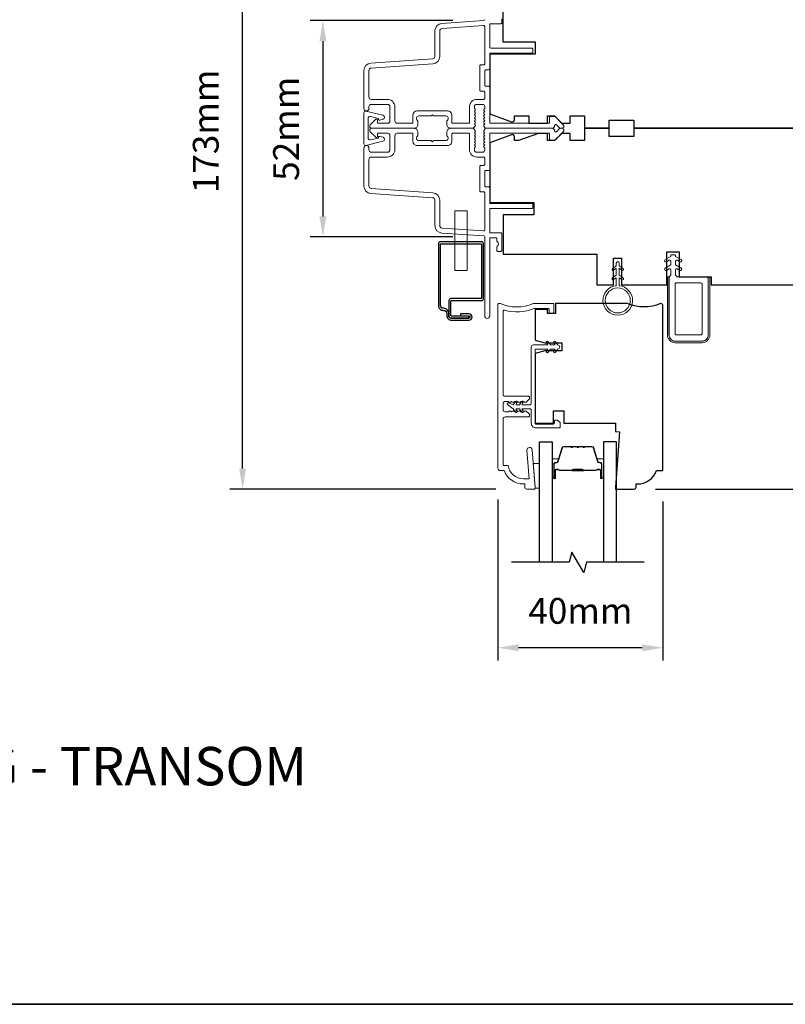
# Model space of a CAD drawing. Extents: x 4118 to 7054, y 1985 to 4408.
# Drawn here: x 4794 to 4980, y 3660 to 3898 of the extents above; entities that cross this region are included whole.
import ezdxf

# ---------------------------------------------------------------- set-up
doc = ezdxf.new("R2010")
doc.units = 0
doc.header["$LTSCALE"] = 250
doc.header["$MEASUREMENT"] = 0
doc.header["$PDMODE"] = 3
doc.header["$PDSIZE"] = -2
doc.layers.get('DEFPOINTS').update_dxf_attribs({"color": 2, "linetype": 'CONTINUOUS'})
for name, color, linetype, lineweight in [('1', 1, 'CONTINUOUS', 13), ('2', 2, 'CONTINUOUS', 25), ('6', 6, 'CONTINUOUS', 5), ('8', 7, 'CONTINUOUS', 35), ('Butal', 9, 'CONTINUOUS', 15), ('Frame & Sash Cladding', 3, 'CONTINUOUS', 15), ('Mull Cover', 82, 'CONTINUOUS', 15), ('Nylon Clip', 6, 'CONTINUOUS', 15), ('Spacer Bar', 1, 'CONTINUOUS', 9), ('Symbol (ISO)', 7, 'CONTINUOUS', 25), ('Veneer', 7, 'CONTINUOUS', 5), ('Weather-Strip', 6, 'CONTINUOUS', 9), ('Wood', 7, 'CONTINUOUS', 25)]:
    doc.layers.add(name, color=color, linetype=linetype, lineweight=lineweight)
for name, color, linetype in [('7', 7, 'CONTINUOUS'), ('Glass', 6, 'CONTINUOUS'), ('HARDWARE', 1, 'CONTINUOUS')]:
    doc.layers.add(name, color=color, linetype=linetype)
doc.styles.add('Note Text (ISO)', font='tahoma.ttf')
doc.styles.add('ROMANS', font='romans')
doc.dimstyles.new('LWDEC', dxfattribs={"dimscale": 2.5, "dimtxt": 2.5, "dimasz": 2, "dimexe": 1.25, "dimexo": 3, "dimgap": 2, "dimtad": 1, "dimtoh": 1, "dimdec": 0, "dimzin": 11, "dimdsep": 46, "dimtxsty": 'ROMANS', "dimcen": 0, "dimdle": 1.5, "dimazin": 0, "dimtfac": 0.03937, "dimtdec": 0, "dimtix": 1, "dimtmove": 0, "dimatfit": 3, "dimfxl": 0, "dimfrac": 2, "dimtzin": 0, "dimarcsym": 0})

# ---------------------------------------------------------------- blocks, each defined once
blk = doc.blocks.new('*D102')
at = {"layer": '2', "color": 0, "lineweight": -2}
for p, q in [((4949.35, 3957.96), (5098.31, 3957.96)), ((5095.18, 3789.46), (5095.18, 3952.96)), ((4948.35, 3784.46), (5098.31, 3784.46))]:
    blk.add_line(p, q, dxfattribs=at)
at = {"layer": '2', "color": 0}
for points in [[(5094.35, 3952.96), (5096.02, 3952.96), (5095.18, 3957.96)], [(5094.35, 3789.46), (5096.02, 3789.46), (5095.18, 3784.46)]]:
    blk.add_solid(points, dxfattribs=at)
at = {"layer": 'DEFPOINTS', "color": 0}
for p in [(4941.85, 3957.96), (5095.18, 3957.96), (4940.85, 3784.46)]:
    blk.add_point(p, dxfattribs=at)
at = {"layer": '2', "color": 0, "insert": (5087.06, 3871.21), "char_height": 6.25, "attachment_point": 5, "rotation": 90, "style": 'ROMANS'}
blk.add_mtext('173mm', dxfattribs=at)
blk = doc.blocks.new('*D103')
at = {"layer": '2', "color": 0, "lineweight": -2}
for p, q in [((4899.17, 3898.07), (4864.53, 3898.07)), ((4867.65, 3893.07), (4867.65, 3850.6)), ((4899.15, 3845.6), (4864.53, 3845.6))]:
    blk.add_line(p, q, dxfattribs=at)
at = {"layer": '2', "color": 0}
for points in [[(4866.82, 3893.07), (4868.49, 3893.07), (4867.65, 3898.07)], [(4866.82, 3850.6), (4868.49, 3850.6), (4867.65, 3845.6)]]:
    blk.add_solid(points, dxfattribs=at)
at = {"layer": 'DEFPOINTS', "color": 0}
for p in [(4906.67, 3898.07), (4867.65, 3845.6), (4906.65, 3845.6)]:
    blk.add_point(p, dxfattribs=at)
at = {"layer": '2', "color": 0, "insert": (4859.53, 3871.84), "char_height": 6.25, "attachment_point": 5, "rotation": 90, "style": 'ROMANS'}
blk.add_mtext('52mm', dxfattribs=at)
blk = doc.blocks.new('*D104')
at = {"layer": '2', "color": 0, "lineweight": -2}
for p, q in [((4908.35, 3957.96), (4845.05, 3957.96)), ((4848.17, 3789.46), (4848.17, 3952.96)), ((4909.6, 3784.46), (4845.05, 3784.46))]:
    blk.add_line(p, q, dxfattribs=at)
at = {"layer": '2', "color": 0}
for points in [[(4847.34, 3952.96), (4849, 3952.96), (4848.17, 3957.96)], [(4847.34, 3789.46), (4849, 3789.46), (4848.17, 3784.46)]]:
    blk.add_solid(points, dxfattribs=at)
at = {"layer": 'DEFPOINTS', "color": 0}
for p in [(4848.17, 3957.96), (4915.85, 3957.96), (4917.1, 3784.46)]:
    blk.add_point(p, dxfattribs=at)
at = {"layer": '2', "color": 0, "insert": (4840.05, 3871.21), "char_height": 6.25, "attachment_point": 5, "rotation": 90, "style": 'ROMANS'}
blk.add_mtext('173mm', dxfattribs=at)
blk = doc.blocks.new('*D106')
at = {"layer": '2', "color": 0, "lineweight": -2}
for p, q in [((4910.1, 3781.96), (4910.1, 3742.88)), ((4950.1, 3781.46), (4950.1, 3742.88)), ((4945.1, 3746), (4915.1, 3746))]:
    blk.add_line(p, q, dxfattribs=at)
at = {"layer": '2', "color": 0}
for points in [[(4915.1, 3746.83), (4915.1, 3745.17), (4910.1, 3746)], [(4945.1, 3746.83), (4945.1, 3745.17), (4950.1, 3746)]]:
    blk.add_solid(points, dxfattribs=at)
at = {"layer": 'DEFPOINTS', "color": 0}
for p in [(4910.1, 3789.46), (4950.1, 3788.96), (4910.1, 3746)]:
    blk.add_point(p, dxfattribs=at)
at = {"layer": '2', "color": 0, "insert": (4930.1, 3754.13), "char_height": 6.25, "attachment_point": 5, "style": 'ROMANS'}
blk.add_mtext('40mm', dxfattribs=at)

msp = doc.modelspace()

# ---------------------------------------------------------------- linework, layer by layer
at = {"layer": '1'}
msp.add_lwpolyline([(4902.64, 3837.44), (4899.64, 3837.44), (4899.64, 3851.94), (4902.64, 3851.94)], close=True, dxfattribs=at)
at = {"layer": '6'}
msp.add_lwpolyline([(4919.1, 3784.7), (4919.1, 3784.95), (4918.65, 3790.7), (4920.15, 3790.7), (4920.15, 3784.7)], close=True, dxfattribs=at)
at = {"layer": '7', "flags": 128}
msp.add_lwpolyline([(4945.57, 3766.71), (4931.58, 3766.71), (4930.91, 3764.21), (4928.02, 3769.21), (4927.35, 3766.71), (4913.37, 3766.71)], dxfattribs=at)
at = {"layer": '8', "linetype": 'Continuous'}
msp.add_lwpolyline([(4332.86, 4407.56), (5165.5, 4407.56), (5165.5, 3659.54), (4332.86, 3659.54)], close=True, dxfattribs=at)
at = {"layer": 'Butal'}
for points in [[(4923.25, 3787.4), (4923.25, 3791.58, -0.414214), (4923.5, 3791.83), (4924.83, 3791.83), (4924.64, 3791.22, -0.329751), (4924.28, 3790.95), (4924.16, 3790.95, 0.414214), (4923.65, 3790.44), (4923.65, 3787.15), (4923.5, 3787.15, -0.414214)], [(4935.74, 3787.4), (4935.74, 3791.58, 0.414214), (4935.49, 3791.83), (4934.16, 3791.83), (4934.35, 3791.22, 0.329751), (4934.71, 3790.95), (4934.83, 3790.95, -0.414214), (4935.34, 3790.44), (4935.34, 3787.15), (4935.49, 3787.15, 0.414214)]]:
    msp.add_lwpolyline(points, format="xyb", close=True, dxfattribs=at)
at = {"layer": 'Frame & Sash Cladding'}
for points in [[(4906.9, 3898.32, -0.39391), (4906.67, 3898.07), (4896.48, 3897.36, 0.39391), (4894.8, 3895.56), (4894.8, 3889.4, -0.393911), (4894.25, 3888.8), (4879.28, 3887.76, 0.393911), (4877.6, 3885.96), (4877.6, 3876.76, 1), (4878.8, 3876.76), (4878.8, 3877.16, -0.414214), (4879.4, 3877.76), (4883.3, 3877.76, -0.414214), (4883.9, 3877.16), (4883.9, 3873.76, -0.414214), (4883.3, 3873.16), (4881.15, 3873.16, -0.414214), (4880.9, 3873.41), (4880.9, 3873.96, 0.668179), (4880.48, 3874.14), (4879.15, 3872.81, 0.668179), (4879.5, 3871.96), (4889.7, 3871.96, 0.414214), (4890.7, 3872.96), (4890.7, 3873.67, 0.239932), (4890.6, 3873.87, -0.72633), (4890.95, 3874.96), (4893.95, 3874.96), (4894.2, 3875.21), (4894.45, 3874.96), (4897.45, 3874.96, -0.72633), (4897.81, 3873.87, 0.239932), (4897.7, 3873.67), (4897.7, 3872.96, 0.414214), (4898.7, 3871.96), (4903.9, 3871.96, 0.213422), (4904.28, 3872.13), (4904.59, 3872.48, 0.381966), (4904.59, 3872.81), (4904.4, 3873.02), (4904.59, 3873.23, 0.381966), (4904.59, 3873.56), (4904.4, 3873.77), (4904.59, 3873.98, 0.381966), (4904.59, 3874.31), (4904.4, 3874.52), (4904.59, 3874.73, 0.381966), (4904.59, 3875.06), (4904.4, 3875.27), (4904.59, 3875.48, 0.381966), (4904.59, 3875.81), (4904.4, 3876.02), (4904.59, 3876.23, 0.381966), (4904.59, 3876.56), (4904.4, 3876.77), (4904.4, 3877.26, -0.414214), (4904.9, 3877.76), (4906.4, 3877.76, -0.414214), (4906.9, 3877.26), (4906.9, 3876.77), (4906.72, 3876.56, 0.381966), (4906.72, 3876.23), (4906.9, 3876.02), (4906.72, 3875.81, 0.381966), (4906.72, 3875.48), (4906.9, 3875.27), (4906.72, 3875.06, 0.381966), (4906.72, 3874.73), (4906.9, 3874.52), (4906.72, 3874.31, 0.381966), (4906.72, 3873.98), (4906.9, 3873.77), (4906.72, 3873.56, 0.381966), (4906.72, 3873.23), (4906.9, 3873.02), (4906.72, 3872.81, 0.381966), (4906.72, 3872.48)], [(4885.1, 3877.16, 0.414214), (4883.3, 3878.96), (4879.4, 3878.96, -0.414214), (4878.8, 3879.56), (4878.8, 3885.96, -0.39391), (4879.36, 3886.56), (4894.33, 3887.61, 0.39391), (4896, 3889.4), (4896, 3895.56, -0.39391), (4896.56, 3896.16), (4906.64, 3896.86, -0.434812), (4906.9, 3896.61), (4906.9, 3887.61, -0.414214), (4906.65, 3887.36), (4905.95, 3887.36, 0.414214), (4905.7, 3887.11), (4905.7, 3881.21, 0.414214), (4905.95, 3880.96), (4906.65, 3880.96, -0.414214), (4906.9, 3880.71), (4906.9, 3879.21, -0.414214), (4906.65, 3878.96), (4905, 3878.96, 0.414214), (4903.2, 3877.16), (4903.2, 3873.41, -0.414214), (4902.95, 3873.16), (4899.15, 3873.16, -0.414214), (4898.9, 3873.41), (4898.9, 3875.16, 0.414214), (4897.9, 3876.16), (4890.5, 3876.16, 0.414214), (4889.5, 3875.16), (4889.5, 3873.41, -0.414214), (4889.25, 3873.16), (4885.7, 3873.16, -0.414214), (4885.1, 3873.76), (4885.1, 3877.16)], [(4906.72, 3872.48), (4906.84, 3872.34, -0.184483), (4906.9, 3872.17), (4906.9, 3871.96), (4923.26, 3871.96, 0.43506), (4923.85, 3872.6, -0.694034), (4924.28, 3872.8), (4925.04, 3872.03, 0.198912), (4925.22, 3871.96), (4925.6, 3871.96, 0.668179), (4925.96, 3872.81), (4924.03, 3874.74, 0.198912), (4923.86, 3874.81), (4922.85, 3874.81, 0.414214), (4922.6, 3874.56), (4922.6, 3873.16), (4908.35, 3873.16, -0.414214), (4908.1, 3873.41), (4908.1, 3881.91, 0.414214), (4907.85, 3882.16), (4907.15, 3882.16, -0.414214), (4906.9, 3882.41), (4906.9, 3885.91, -0.414214), (4907.15, 3886.16), (4907.85, 3886.16, 0.414214), (4908.1, 3886.41), (4908.1, 3889.96, -0.414214), (4908.35, 3890.21), (4918.35, 3890.21, 0.414214), (4918.6, 3890.46), (4918.6, 3891.16, 0.414214), (4918.35, 3891.41), (4908.35, 3891.41, -0.414214), (4908.1, 3891.66), (4908.1, 3897.06, -0.414214), (4908.35, 3897.31), (4910.8, 3897.31, 0.414214), (4911.05, 3897.56), (4911.05, 3898.51)], [(4906.72, 3871.44, 0.381966), (4906.72, 3871.11), (4906.9, 3870.9), (4906.72, 3870.69, 0.381966), (4906.72, 3870.36), (4906.9, 3870.15), (4906.72, 3869.94, 0.381966), (4906.72, 3869.61), (4906.9, 3869.4), (4906.72, 3869.19, 0.381966), (4906.72, 3868.86), (4906.9, 3868.65), (4906.72, 3868.44, 0.381966), (4906.72, 3868.11), (4906.9, 3867.9), (4906.72, 3867.69, 0.381966), (4906.72, 3867.36), (4906.9, 3867.15), (4906.9, 3866.66, -0.414214), (4906.4, 3866.16), (4904.9, 3866.16, -0.414214), (4904.4, 3866.66), (4904.4, 3867.15), (4904.59, 3867.36, 0.381966), (4904.59, 3867.69), (4904.4, 3867.9), (4904.59, 3868.11, 0.381966), (4904.59, 3868.44), (4904.4, 3868.65), (4904.59, 3868.86, 0.381966), (4904.59, 3869.19), (4904.4, 3869.4), (4904.59, 3869.61, 0.381966), (4904.59, 3869.94), (4904.4, 3870.15), (4904.59, 3870.36, 0.381966), (4904.59, 3870.69), (4904.4, 3870.9), (4904.59, 3871.11, 0.381966), (4904.59, 3871.44), (4904.28, 3871.79, 0.213422), (4903.9, 3871.96), (4898.7, 3871.96, 0.414214), (4897.7, 3870.96), (4897.7, 3870.25, 0.239932), (4897.81, 3870.05, -0.72633), (4897.45, 3868.96), (4894.45, 3868.96), (4894.2, 3868.71), (4893.95, 3868.96), (4890.95, 3868.96, -0.72633), (4890.6, 3870.05, 0.239932), (4890.7, 3870.25), (4890.7, 3870.96, 0.414214), (4889.7, 3871.96), (4879.5, 3871.96, 0.668179), (4879.15, 3871.11), (4880.48, 3869.78, 0.668179), (4880.9, 3869.96), (4880.9, 3870.51, -0.414214), (4881.15, 3870.76), (4883.3, 3870.76, -0.414214), (4883.9, 3870.16), (4883.9, 3866.76, -0.414214), (4883.3, 3866.16), (4879.4, 3866.16, -0.414214), (4878.8, 3866.76), (4878.8, 3867.16, 1), (4877.6, 3867.16), (4877.6, 3857.96, 0.393911), (4879.28, 3856.16), (4894.25, 3855.12, -0.393911), (4894.8, 3854.52), (4894.8, 3848.36, 0.39391), (4896.48, 3846.56), (4906.67, 3845.85, -0.39391), (4906.9, 3845.6), (4906.9, 3826.46, 1), (4908.1, 3826.46), (4908.1, 3845.16, -0.414214), (4908.35, 3845.41), (4909.6, 3845.41, -0.414214), (4909.85, 3845.16), (4909.85, 3844.6, 0.239932), (4909.96, 3844.4, -0.509175), (4909.96, 3843.42, 0.239932), (4909.85, 3843.22), (4909.85, 3842.36, 0.414214), (4910.1, 3842.11), (4910.8, 3842.11, 0.414214), (4911.05, 3842.36), (4911.05, 3846.36, 0.414214), (4910.8, 3846.61), (4908.35, 3846.61, -0.414214), (4908.1, 3846.86), (4908.1, 3852.26, -0.414214), (4908.35, 3852.51), (4918.35, 3852.51, 0.414214), (4918.6, 3852.76), (4918.6, 3853.46, 0.414214), (4918.35, 3853.71), (4908.35, 3853.71, -0.414214), (4908.1, 3853.96), (4908.1, 3857.51, 0.414214), (4907.85, 3857.76), (4907.15, 3857.76, -0.414214), (4906.9, 3858.01), (4906.9, 3861.51, -0.414214), (4907.15, 3861.76), (4907.85, 3861.76, 0.414214), (4908.1, 3862.01), (4908.1, 3870.51, -0.414214), (4908.35, 3870.76), (4922.6, 3870.76), (4922.6, 3869.36, 0.414214), (4922.85, 3869.11), (4923.86, 3869.11, 0.198912), (4924.03, 3869.18), (4925.96, 3871.11, 0.668179), (4925.6, 3871.96), (4925.22, 3871.96, 0.198912), (4925.04, 3871.89), (4924.28, 3871.12, -0.694034), (4923.85, 3871.32, 0.43506), (4923.26, 3871.96), (4906.9, 3871.96), (4906.9, 3871.75, -0.184483), (4906.84, 3871.58), (4906.72, 3871.44)], [(4885.1, 3866.76), (4885.1, 3870.16, -0.414214), (4885.7, 3870.76), (4889.25, 3870.76, -0.414214), (4889.5, 3870.51), (4889.5, 3868.76, 0.414214), (4890.5, 3867.76), (4897.9, 3867.76, 0.414214), (4898.9, 3868.76), (4898.9, 3870.51, -0.414214), (4899.15, 3870.76), (4902.95, 3870.76, -0.414214), (4903.2, 3870.51), (4903.2, 3866.76, 0.414214), (4905, 3864.96), (4906.65, 3864.96, -0.414214), (4906.9, 3864.71), (4906.9, 3863.21, -0.414214), (4906.65, 3862.96), (4905.95, 3862.96, 0.414214), (4905.7, 3862.71), (4905.7, 3856.81, 0.414214), (4905.95, 3856.56), (4906.65, 3856.56, -0.414214), (4906.9, 3856.31), (4906.9, 3847.31, -0.434812), (4906.64, 3847.06), (4896.56, 3847.76, -0.39391), (4896, 3848.36), (4896, 3854.52, 0.39391), (4894.33, 3856.31), (4879.36, 3857.36, -0.39391), (4878.8, 3857.96), (4878.8, 3864.36, -0.414214), (4879.4, 3864.96), (4883.3, 3864.96, 0.414214), (4885.1, 3866.76)], [(4916.6, 3784.96), (4916.6, 3785.71), (4916.29, 3785.71, -0.312963), (4911.6, 3788.96), (4910.6, 3788.96, -0.414214), (4910.1, 3789.46), (4910.1, 3829.21, -0.414214), (4910.35, 3829.46), (4910.64, 3829.46, -0.10151), (4910.74, 3829.44, 0.205134), (4918.61, 3829.44)], [(4916.6, 3784.96, 0.414214), (4917.1, 3784.46), (4918.85, 3784.46, 0.414214), (4919.1, 3784.71), (4919.1, 3784.96), (4918.39, 3794.01, 1), (4917.15, 3793.91), (4917.69, 3786.96), (4916.29, 3786.96, -0.375565), (4912.57, 3790.21), (4911.35, 3790.21), (4911.35, 3801.47, -0.414214), (4911.85, 3801.97), (4917.54, 3801.97, 0.414214), (4917.79, 3802.22), (4917.79, 3802.41, 0.213422), (4917.62, 3802.78), (4916.93, 3803.4, 0.381966), (4916.59, 3803.4), (4916.38, 3803.22), (4916.18, 3803.4, 0.381966), (4915.84, 3803.4), (4915.63, 3803.22), (4915.43, 3803.4, 0.381966), (4915.09, 3803.4), (4914.88, 3803.22), (4914.68, 3803.4, 0.381966), (4914.34, 3803.4), (4914.13, 3803.22), (4913.93, 3803.4, 0.381966), (4913.59, 3803.4), (4913.38, 3803.22), (4913.18, 3803.4, 0.381966), (4912.84, 3803.4), (4912.63, 3803.22), (4911.85, 3803.22, -0.414214), (4911.35, 3803.72), (4911.35, 3805.22, -0.414214), (4911.85, 3805.72), (4912.63, 3805.72), (4912.84, 3805.53, 0.381966), (4913.18, 3805.53), (4913.38, 3805.72), (4913.59, 3805.53, 0.381966), (4913.93, 3805.53), (4914.13, 3805.72), (4914.34, 3805.53, 0.381966), (4914.68, 3805.53), (4914.88, 3805.72), (4915.09, 3805.53, 0.381966), (4915.43, 3805.53), (4915.63, 3805.72), (4915.84, 3805.53, 0.381966), (4916.18, 3805.53), (4916.38, 3805.72), (4916.59, 3805.53, 0.381966), (4916.93, 3805.53), (4917.62, 3806.16, 0.213422), (4917.79, 3806.53), (4917.79, 3806.72, 0.414214), (4917.54, 3806.97), (4911.85, 3806.97, -0.414214), (4911.35, 3807.47), (4911.35, 3827.6, -0.496188), (4911.67, 3827.84, 0.165014), (4918.86, 3828.24, -0.095939), (4918.95, 3828.26), (4922.25, 3828.26, -0.414214), (4922.5, 3828.01), (4922.5, 3827.26, 0.414214), (4922.75, 3827.01), (4923.45, 3827.01, 0.414214), (4923.7, 3827.26), (4923.7, 3829.21, 0.414214), (4923.45, 3829.46), (4918.71, 3829.46, 0.10151), (4918.61, 3829.44)]]:
    msp.add_lwpolyline(points, format="xyb", dxfattribs=at)
at = {"layer": 'Glass'}
for points in [[(4920.15, 3766.71), (4920.15, 3795.96), (4923.25, 3795.96), (4923.25, 3766.71)], [(4938.84, 3766.71), (4938.84, 3795.96), (4935.74, 3795.96), (4935.74, 3766.71)]]:
    msp.add_lwpolyline(points, dxfattribs=at)
at = {"layer": 'HARDWARE'}
msp.add_lwpolyline([(4896.99, 3827.8, -0.414214), (4897.68, 3827.11), (4897.68, 3826.6, 0.414324), (4898.87, 3825.41), (4903.05, 3825.41, 1), (4903.05, 3826.97), (4901.06, 3826.97), (4901.06, 3826.47), (4903.05, 3826.47, -1), (4903.05, 3825.91), (4898.71, 3825.91, -0.414214), (4898.18, 3826.44), (4898.18, 3827.11, 0.414214), (4896.99, 3828.3), (4896.87, 3828.3, -0.414214), (4896.18, 3828.99), (4896.18, 3843.84, -0.414214), (4896.3, 3843.96), (4905.97, 3843.96, -0.414214), (4906.1, 3843.84), (4906.1, 3830.78, -0.414214), (4905.97, 3830.66), (4898.71, 3830.66, 0.414214), (4898.21, 3830.16), (4898.21, 3826.44, 0.414214), (4898.71, 3825.94), (4903.05, 3825.94), (4903.05, 3826.44), (4898.84, 3826.44, -0.414214), (4898.71, 3826.57), (4898.71, 3830.03, -0.414214), (4898.83, 3830.16), (4906.1, 3830.16, 0.414214), (4906.6, 3830.66), (4906.6, 3843.96, 0.414214), (4906.1, 3844.46), (4896.18, 3844.46, 0.414214), (4895.68, 3843.96), (4895.68, 3828.99, 0.414214), (4896.87, 3827.8)], format="xyb", close=True, dxfattribs=at)
at = {"layer": 'Mull Cover'}
msp.add_lwpolyline([(4882.22, 3875.11), (4878.1, 3876.1, 0.485251), (4877.6, 3875.71), (4877.6, 3868.21, 0.485251), (4878.1, 3867.82), (4882.22, 3868.81, 0.777497), (4882.23, 3869.78), (4881.42, 3870, 0.493145), (4881.1, 3869.76), (4881.1, 3869.57), (4879.22, 3869.12, -0.485251), (4878.6, 3869.61), (4878.6, 3874.31, -0.485251), (4879.22, 3874.8), (4881.1, 3874.35), (4881.1, 3874.16, 0.493145), (4881.42, 3873.92), (4882.23, 3874.14, 0.777958), (4882.22, 3875.11)], format="xyb", dxfattribs=at)
at = {"layer": 'Nylon Clip'}
for points in [[(4953.2, 3837.65, -0.57735), (4953.58, 3837.87), (4954.22, 3837.5, 1), (4954.53, 3838.05), (4953.2, 3838.82), (4953.2, 3839.73, -0.57735), (4953.58, 3839.95), (4954.22, 3839.58, 1), (4954.53, 3840.13), (4953.2, 3840.9), (4953.2, 3841.05, 0.414214), (4952.95, 3841.3), (4952.25, 3841.3, 0.414214), (4952, 3841.05), (4952, 3840.9), (4950.67, 3840.13, 1), (4950.99, 3839.58), (4951.63, 3839.95, -0.57735), (4952, 3839.73), (4952, 3838.82), (4950.67, 3838.05, 1), (4950.99, 3837.5), (4951.63, 3837.87, -0.57735), (4952, 3837.65), (4952, 3836.36), (4951.6, 3835.96), (4951.6, 3821.86, 0.414214), (4953.1, 3820.36), (4959.6, 3820.36, 0.414214), (4961.1, 3821.86), (4961.1, 3835.46, 0.414214), (4960.6, 3835.96), (4953.6, 3835.96), (4953.2, 3836.36)], [(4959.6, 3822.11, -0.414214), (4959.35, 3821.86), (4953.35, 3821.86, -0.414214), (4953.1, 3822.11), (4953.1, 3834.21, -0.414214), (4953.35, 3834.46), (4959.35, 3834.46, -0.414214), (4959.6, 3834.21)], [(4923.5, 3800.22, 0.414214), (4923.8, 3800.52), (4923.8, 3800.92, -0.414214), (4924.1, 3801.22), (4924.3, 3801.22, -0.153915), (4924.47, 3801.17), (4925.07, 3800.75, -0.244698), (4925.2, 3800.5), (4925.2, 3799.62, -0.414214), (4924.9, 3799.32), (4919.3, 3799.32, -0.414214), (4918.2, 3800.42), (4918.2, 3803.62, 0.414214), (4917.9, 3803.92), (4915.91, 3803.92), (4916.26, 3803.41, -1), (4915.85, 3803.13), (4915.3, 3803.92), (4914.41, 3803.92), (4914.76, 3803.41, -1), (4914.35, 3803.13), (4913.8, 3803.92), (4912.4, 3804.98, -0.883886), (4912.65, 3805.41), (4913.8, 3804.92), (4914.35, 3805.71, -1), (4914.76, 3805.43), (4914.41, 3804.92), (4915.3, 3804.92), (4915.85, 3805.71, -0.999984), (4916.26, 3805.43), (4915.91, 3804.92), (4917.9, 3804.92, 0.414214), (4918.2, 3805.22), (4918.2, 3818.92, -0.414214), (4918.7, 3819.42), (4922.24, 3819.42), (4921.88, 3819.93, -1), (4922.29, 3820.21), (4922.85, 3819.42), (4923.99, 3819.42), (4923.63, 3819.93, -1), (4924.04, 3820.21), (4924.6, 3819.42, -1), (4924.6, 3818.42), (4924.04, 3817.63, -1), (4923.63, 3817.91), (4923.99, 3818.42), (4922.85, 3818.42), (4922.29, 3817.63, -1), (4921.88, 3817.91), (4922.24, 3818.42), (4919.35, 3818.42, 0.414214), (4919.1, 3818.17), (4919.1, 3800.52, 0.414214), (4919.4, 3800.22)]]:
    msp.add_lwpolyline(points, format="xyb", close=True, dxfattribs=at)
at = {"layer": 'Spacer Bar'}
for points in [[(4931.21, 3794.72), (4932.87, 3794.72, -0.329751), (4933.24, 3794.44), (4934.24, 3791.18, 0.329751), (4934.72, 3790.83), (4934.84, 3790.83, -0.414214), (4935.22, 3790.44), (4935.22, 3787.15, -1), (4935.07, 3787.15), (4935.07, 3788.98, 0.414214), (4934.77, 3789.28), (4934.29, 3789.28), (4934.29, 3789.17), (4934.8, 3789.17, -0.414214), (4934.95, 3789.02), (4934.95, 3787.15, 1), (4935.34, 3787.15), (4935.34, 3790.44, 0.414214), (4934.84, 3790.94), (4934.72, 3790.94, -0.329751), (4934.35, 3791.22), (4933.35, 3794.48, 0.329751), (4932.87, 3794.83), (4931.21, 3794.83, 0.226277), (4931.11, 3794.78), (4931.04, 3794.7, -0.476976), (4930.84, 3794.7), (4930.77, 3794.78, 0.226277), (4930.67, 3794.83), (4929.76, 3794.83, 0.226277), (4929.66, 3794.78), (4929.59, 3794.7, -0.476976), (4929.39, 3794.7), (4929.33, 3794.78, 0.226277), (4929.23, 3794.83), (4928.31, 3794.83, 0.226277), (4928.21, 3794.78), (4928.14, 3794.7, -0.476976), (4927.95, 3794.7), (4927.88, 3794.78, 0.226277), (4927.78, 3794.83), (4926.11, 3794.83, 0.329751), (4925.64, 3794.48), (4924.64, 3791.22, -0.329751), (4924.27, 3790.94), (4924.15, 3790.94, 0.414214), (4923.65, 3790.44), (4923.65, 3787.15, 1), (4924.03, 3787.15), (4924.03, 3789.02, -0.414214), (4924.18, 3789.17), (4924.69, 3789.17), (4924.69, 3789.28), (4924.22, 3789.28, 0.414214), (4923.92, 3788.98), (4923.92, 3787.15, -1), (4923.77, 3787.15), (4923.77, 3790.44, -0.414214), (4924.15, 3790.83), (4924.27, 3790.83, 0.329751), (4924.75, 3791.18), (4925.74, 3794.44, -0.329751), (4926.11, 3794.72), (4927.78, 3794.72, -0.226277), (4927.79, 3794.71), (4927.86, 3794.63, 0.476976), (4928.23, 3794.63), (4928.3, 3794.71, -0.226277), (4928.31, 3794.72), (4929.23, 3794.72, -0.256633), (4929.24, 3794.71), (4929.31, 3794.63, 0.476976), (4929.68, 3794.63), (4929.75, 3794.71, -0.226277), (4929.76, 3794.72), (4930.67, 3794.72, -0.256633), (4930.68, 3794.71), (4930.75, 3794.63, 0.476976), (4931.13, 3794.63), (4931.2, 3794.71, -0.226277)], [(4927.78, 3794.72), (4926.11, 3794.72, 0.329751), (4925.74, 3794.44), (4924.75, 3791.18, -0.329751), (4924.27, 3790.83), (4924.15, 3790.83, 0.414214), (4923.77, 3790.44), (4923.77, 3787.15, 1), (4923.92, 3787.15), (4923.92, 3788.98, -0.414214), (4924.22, 3789.28), (4924.69, 3789.28), (4924.69, 3789.17), (4924.18, 3789.17, 0.414214), (4924.03, 3789.02), (4924.03, 3787.15, -1), (4923.65, 3787.15), (4923.65, 3790.44, -0.414214), (4924.15, 3790.94), (4924.27, 3790.94, 0.329751), (4924.64, 3791.22), (4925.64, 3794.48, -0.329751), (4926.11, 3794.83), (4927.78, 3794.83, -0.226277), (4927.88, 3794.78), (4927.95, 3794.7, 0.476976), (4928.14, 3794.7), (4928.21, 3794.78, -0.226277), (4928.31, 3794.83), (4929.23, 3794.83, -0.226277), (4929.33, 3794.78), (4929.39, 3794.7, 0.476976), (4929.59, 3794.7), (4929.66, 3794.78, -0.226277), (4929.76, 3794.83), (4930.67, 3794.83, -0.226277), (4930.77, 3794.78), (4930.84, 3794.7, 0.476976), (4931.04, 3794.7), (4931.11, 3794.78, -0.226277), (4931.21, 3794.83), (4932.87, 3794.83, -0.329751), (4933.35, 3794.48), (4934.35, 3791.22, 0.329751), (4934.72, 3790.94), (4934.84, 3790.94, -0.414214), (4935.34, 3790.44), (4935.34, 3787.15, -1), (4934.95, 3787.15), (4934.95, 3789.02, 0.414214), (4934.8, 3789.17), (4934.29, 3789.17), (4934.29, 3789.28), (4934.77, 3789.28, -0.414214), (4935.07, 3788.98), (4935.07, 3787.15, 1), (4935.22, 3787.15), (4935.22, 3790.44, 0.414214), (4934.84, 3790.83), (4934.72, 3790.83, -0.329751), (4934.24, 3791.18), (4933.24, 3794.44, 0.329751), (4932.87, 3794.72), (4931.21, 3794.72, 0.226277), (4931.2, 3794.71), (4931.13, 3794.63, -0.476976), (4930.75, 3794.63), (4930.68, 3794.71, 0.226277), (4930.67, 3794.72), (4929.76, 3794.72, 0.256633), (4929.75, 3794.71), (4929.68, 3794.63, -0.476976), (4929.31, 3794.63), (4929.24, 3794.71, 0.226277), (4929.23, 3794.72), (4928.31, 3794.72, 0.256633), (4928.3, 3794.71), (4928.23, 3794.63, -0.476976), (4927.86, 3794.63), (4927.79, 3794.71, 0.226277)], [(4924.25, 3789.12), (4924.88, 3789.12, -0.22907), (4925.04, 3789.04, 0.224481), (4925.18, 3788.98), (4928.05, 3788.98, 0.28964), (4928.22, 3789.08, -0.272736), (4928.44, 3789.23), (4930.55, 3789.23, -0.272736), (4930.77, 3789.08, 0.28964), (4930.93, 3788.98), (4933.81, 3788.98, 0.224481), (4933.94, 3789.04, -0.22907), (4934.1, 3789.12), (4934.74, 3789.12), (4934.74, 3789.17), (4934.11, 3789.17, 0.228585), (4933.9, 3789.07, -0.224481), (4933.81, 3789.03), (4930.93, 3789.03, -0.28964), (4930.82, 3789.1, 0.274141), (4930.55, 3789.28), (4928.44, 3789.28, 0.274141), (4928.17, 3789.1, -0.28964), (4928.05, 3789.03), (4925.18, 3789.03, -0.224481), (4925.08, 3789.07, 0.228585), (4924.88, 3789.17), (4924.25, 3789.17)]]:
    msp.add_lwpolyline(points, format="xyb", close=True, dxfattribs=at)
msp.add_lwpolyline([(4928.06, 3789.03, -0.001885), (4928.05, 3789.03), (4925.18, 3789.03, -0.224481), (4925.08, 3789.07, 0.228585), (4924.88, 3789.17), (4924.25, 3789.17), (4924.25, 3789.12), (4924.88, 3789.12, -0.22907), (4925.04, 3789.04, 0.224481), (4925.18, 3788.98), (4928.05, 3788.98, -0.214245), (4928.09, 3788.96, 0.214245), (4928.22, 3788.9), (4930.76, 3788.9, 0.214245), (4930.9, 3788.96, -0.214245), (4930.93, 3788.98), (4933.81, 3788.98, 0.224481), (4933.94, 3789.04, -0.22907), (4934.1, 3789.12), (4934.74, 3789.12), (4934.74, 3789.17), (4934.11, 3789.17, 0.228585), (4933.9, 3789.07, -0.224481), (4933.81, 3789.03), (4930.93, 3789.03, 0.214245), (4930.86, 3788.99, -0.214245), (4930.76, 3788.95), (4928.22, 3788.95, -0.214245), (4928.13, 3788.99, 0.214245), (4928.05, 3789.03)], format="xyb", dxfattribs=at)
at = {"layer": 'Veneer'}
msp.add_lwpolyline([(4961.5, 3821.86), (4961.5, 3835.96), (4961.12, 3835.96), (4961.12, 3821.86, -0.414214), (4959.6, 3820.34), (4953.1, 3820.34, -0.414214), (4951.58, 3821.86), (4951.58, 3835.96), (4951.2, 3835.96), (4951.2, 3821.86, 0.414214), (4953.1, 3819.96), (4959.6, 3819.96, 0.414214)], format="xyb", close=True, dxfattribs=at)
at = {"layer": 'Weather-Strip'}
msp.add_lwpolyline([(4938.17, 3835.26), (4938.81, 3835.71), (4938.81, 3833.79, 20.169768), (4939.52, 3833.79), (4939.52, 3835.71), (4940.16, 3835.26, 0.999996), (4940.46, 3835.68), (4939.52, 3836.33), (4939.52, 3838), (4940.16, 3837.55, 1), (4940.46, 3837.97), (4939.52, 3838.62), (4939.52, 3839.28, 1), (4938.81, 3839.28), (4938.81, 3838.62), (4937.88, 3837.97, 0.999995), (4938.17, 3837.55), (4938.81, 3838), (4938.81, 3836.33), (4937.88, 3835.68, 1), (4938.17, 3835.26)], format="xyb", dxfattribs=at)
msp.add_circle((4939.17, 3830.21), 3.03, dxfattribs=at)
at = {"layer": 'Wood'}
for points in [[(4911.3, 3909.96), (4911.3, 3892.96), (4919.1, 3892.96), (4919.1, 3889.96), (4908.1, 3889.96), (4908.1, 3875.46), (4913.43, 3873.52, 0.520567), (4914.1, 3873.99), (4914.1, 3874.96), (4917.6, 3874.96), (4917.6, 3873.21), (4922.1, 3873.21), (4922.1, 3874.96), (4923.85, 3874.96), (4925.6, 3873.21), (4927.6, 3873.21), (4927.6, 3874.96), (4931.1, 3874.96), (4931.1, 3871.96), (4937.1, 3871.96), (4937.1, 3873.96), (4943.1, 3873.96), (4943.1, 3871.96), (5005.6, 3871.96)], [(5005.6, 3871.96), (4943.1, 3871.96), (4943.1, 3869.96), (4937.1, 3869.96), (4937.1, 3871.96), (4931.1, 3871.96), (4931.1, 3868.96), (4927.6, 3868.96), (4927.6, 3870.71), (4925.6, 3870.71), (4923.85, 3868.96), (4922.1, 3868.96), (4922.1, 3870.71), (4919.91, 3870.71), (4915.1, 3868.96), (4914.1, 3868.96), (4914.1, 3869.93, 0.520567), (4913.43, 3870.4), (4908.1, 3868.46), (4908.1, 3853.96), (4918.85, 3853.96), (4918.85, 3850.96), (4911.35, 3850.96), (4911.35, 3841.46), (4934.1, 3841.46), (4934.1, 3833.96), (4938.1, 3833.96), (4938.1, 3840.46), (4940.1, 3840.46), (4940.1, 3833.96), (4951.1, 3833.96), (4951.1, 3841.96), (4954.1, 3841.96), (4954.1, 3835.96), (4961.85, 3835.96), (4961.85, 3833.96), (5022.6, 3833.96, 0.414214)]]:
    msp.add_lwpolyline(points, format="xyb", dxfattribs=at)
msp.add_lwpolyline([(4922.1, 3827.01), (4922.1, 3828.01), (4920.1, 3828.01), (4919.1, 3828.01), (4919.1, 3820.59), (4921.44, 3819.96), (4925.6, 3819.96), (4925.6, 3817.96), (4921.44, 3817.96), (4919.1, 3817.34), (4919.1, 3800.46), (4923.6, 3800.46), (4923.6, 3803.46), (4926.1, 3803.46), (4926.1, 3800.46), (4938.6, 3800.46), (4938.6, 3798.46), (4939.6, 3798.39), (4938.6, 3784.96), (4938.6, 3784.46), (4943.1, 3784.46, 0.414214), (4943.6, 3784.96), (4943.6, 3785.71), (4943.92, 3785.71, 0.312963), (4948.6, 3788.96), (4950.1, 3788.96), (4950.1, 3828.96, 0.414214), (4949.6, 3829.46), (4949.52, 3829.46, -0.207791), (4941.55, 3829.46), (4936.6, 3829.46), (4934.1, 3829.46), (4924.1, 3829.46), (4924.1, 3827.01)], format="xyb", close=True, dxfattribs=at)

# ---------------------------------------------------------------- texts
at = {"layer": 'Symbol (ISO)', "insert": (4714.62, 3737.47), "char_height": 9.317, "width": 447.9302, "attachment_point": 2, "style": 'Note Text (ISO)'}
msp.add_mtext('\\pt202.83959;\\PMETAL CLAD 25 SERIES DOUBLE HUNG - TRANSOM ', dxfattribs=at)

# ---------------------------------------------------------------- dimensions: what is measured, and where the dimension line sits
at = {"layer": '2'}
for base, p1, p2, picture, middle in [((4848.1713, 3957.9599), (4917.1034, 3784.4603), (4915.8495, 3957.9599), '*D104', (4840.0463, 3871.2101)), ((5095.1841, 3957.9599), (4940.8534, 3784.4603), (4941.8534, 3957.9599), '*D102', (5087.0591, 3871.2101)), ((4867.65, 3845.6), (4906.67, 3898.07), (4906.65, 3845.6), '*D103', (4859.53, 3871.84))]:
    dim = msp.add_linear_dim(base=base, p1=p1, p2=p2, angle=90, dimstyle='LWDEC', override={"dimpost": 'mm'}, dxfattribs=at)
    dim.commit()
    dim.dimension.update_dxf_attribs({"geometry": picture, "text_midpoint": middle})
dim = msp.add_linear_dim(base=(4910.1, 3746), p1=(4950.1, 3788.96), p2=(4910.1, 3789.46), dimstyle='LWDEC', override={"dimpost": 'mm'}, dxfattribs=at)
dim.commit()
dim.dimension.update_dxf_attribs({"geometry": '*D106', "text_midpoint": (4930.1, 3754.13)})

doc.saveas('drawing.dxf')
